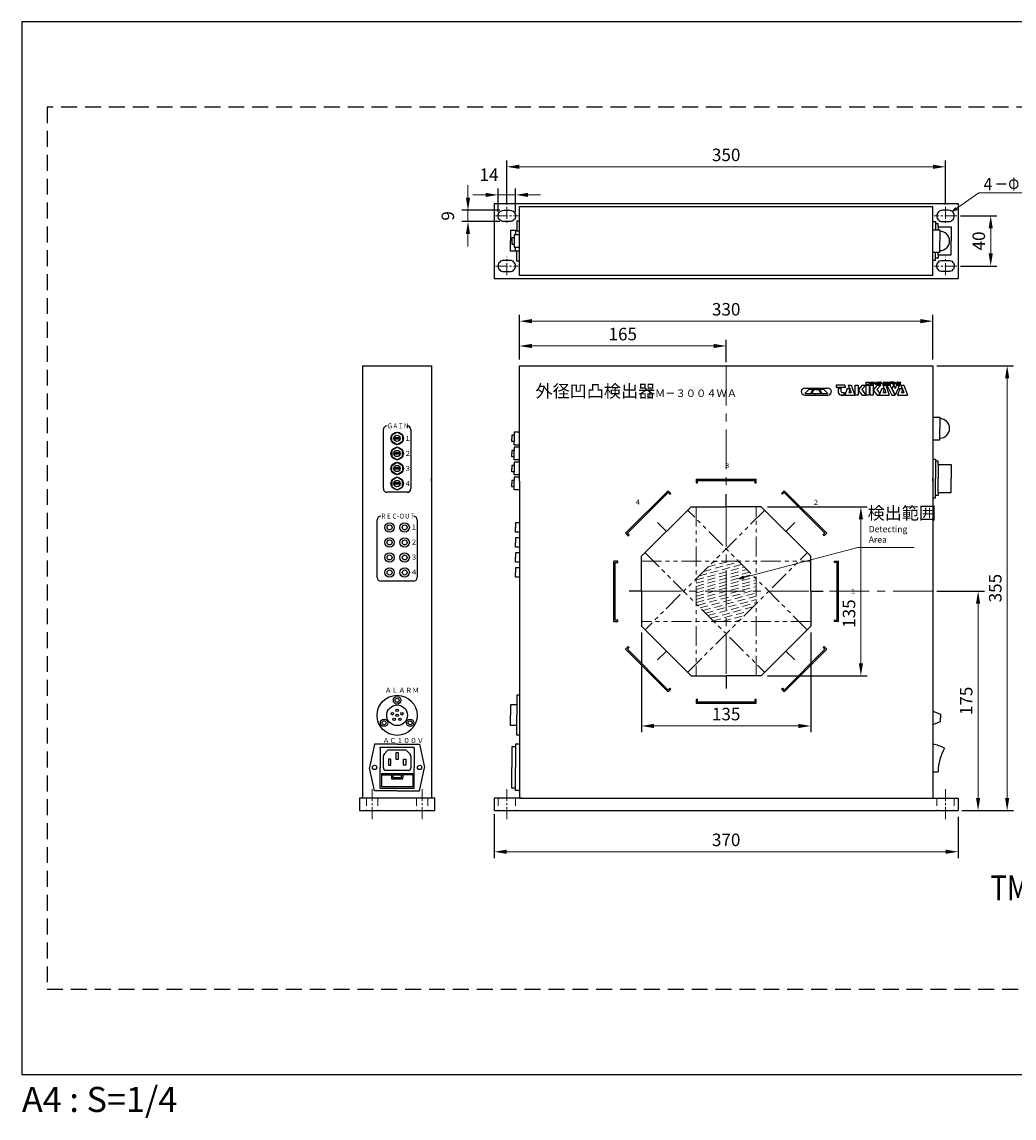
# Model space of a CAD drawing. Extents: x 0 to 1188, y -35 to 840.
# Drawn here: x 0 to 791, y -35 to 840 of the extents above; entities that cross this region are included whole.
import ezdxf
from ezdxf.enums import TextEntityAlignment as Align

# ---------------------------------------------------------------- set-up
doc = ezdxf.new("R2010")
doc.units = 0
for name, pattern in [('CENTER', [50.8, 31.75, -6.35, 6.35, -6.35]), ('CENTER2', [28.575, 19.05, -3.175, 3.175, -3.175]), ('DASHED', [19.05, 12.7, -6.35]), ('HIDDEN', [9.525, 6.35, -3.175]), ('PHANTOM2', [31.75, 15.875, -3.175, 3.175, -3.175, 3.175, -3.175])]:
    doc.linetypes.add(name, pattern=pattern)
doc.layers.get('0').update_dxf_attribs({"linetype": 'CONTINUOUS'})
doc.layers.get('Defpoints').update_dxf_attribs({"linetype": 'CONTINUOUS'})
for name, color, linetype, lineweight in [('Center', 3, 'CENTER', 15), ('Center2', 3, 'CENTER2', 15), ('Continuous', 7, 'CONTINUOUS', 25), ('Dimension', 2, 'CONTINUOUS', 20), ('Hidden', 9, 'HIDDEN', 18), ('Phantom2', 1, 'PHANTOM2', 15), ('Text', 2, 'CONTINUOUS', 20), ('Text2', 4, 'CONTINUOUS', 20)]:
    doc.layers.add(name, color=color, linetype=linetype, lineweight=lineweight)
doc.styles.add('KANJI', font='TXT', dxfattribs={"bigfont": 'BIGFONT'})
doc.styles.get("Standard").update_dxf_attribs({"font": 'TXT.shx', "width": 0.8, "bigfont": 'bigfont.shx'})
doc.styles.add('Text', font='TXT.shx', dxfattribs={"width": 0.8, "bigfont": 'extfont.shx'})
doc.dimstyles.new('DIM-4', dxfattribs={"dimscale": 4, "dimtxt": 2.5, "dimasz": 2.5, "dimexe": 1.25, "dimexo": 0.75, "dimgap": 0.8, "dimtad": 1, "dimdsep": 46, "dimtxsty": 'STANDARD', "dimcen": 2.5, "dimclrd": 256, "dimclrt": 256, "dimadec": 0, "dimazin": 0, "dimtfac": 1, "dimtmove": 2, "dimatfit": 3, "dimfxl": 1, "dimlwd": -1, "dimarcsym": 0})

# ---------------------------------------------------------------- blocks, each defined once
blk = doc.blocks.new('*D2')
at = {"layer": 'Defpoints', "color": 0, "transparency": 16777216}
for p in [(736.82, 724.38), (386.82, 691.19), (736.82, 691.19)]:
    blk.add_point(p, dxfattribs=at)
at = {"layer": 'Dimension', "color": 0, "lineweight": -2, "transparency": 16777216}
for p, q in [((386.82, 694.19), (386.82, 729.38)), ((736.82, 694.19), (736.82, 729.38))]:
    blk.add_line(p, q, dxfattribs=at)
at = {"layer": 'Dimension', "transparency": 16777216}
blk.add_line((396.82, 724.38), (726.82, 724.38), dxfattribs=at)
for points in [[(396.82, 726.05), (396.82, 722.72), (386.82, 724.38)], [(726.82, 726.05), (726.82, 722.72), (736.82, 724.38)]]:
    blk.add_solid(points, dxfattribs=at)
at = {"layer": 'Dimension', "transparency": 16777216, "insert": (561.82, 732.58), "char_height": 10, "attachment_point": 5, "style": 'Text'}
blk.add_mtext('350', dxfattribs=at)
blk = doc.blocks.new('*D3')
at = {"layer": 'Defpoints', "color": 0, "transparency": 16777216}
for p in [(396.82, 601.14), (396.82, 567.57), (726.82, 567.57)]:
    blk.add_point(p, dxfattribs=at)
at = {"layer": 'Dimension', "color": 0, "lineweight": -2, "transparency": 16777216}
for p, q in [((396.82, 570.57), (396.82, 606.14)), ((726.82, 570.57), (726.82, 606.14))]:
    blk.add_line(p, q, dxfattribs=at)
at = {"layer": 'Dimension', "transparency": 16777216}
blk.add_line((716.82, 601.14), (406.82, 601.14), dxfattribs=at)
for points in [[(406.82, 602.81), (406.82, 599.48), (396.82, 601.14)], [(716.82, 602.81), (716.82, 599.48), (726.82, 601.14)]]:
    blk.add_solid(points, dxfattribs=at)
at = {"layer": 'Dimension', "transparency": 16777216, "insert": (561.82, 609.34), "char_height": 10, "attachment_point": 5, "style": 'Text'}
blk.add_mtext('330', dxfattribs=at)
blk = doc.blocks.new('*D5')
at = {"layer": 'Defpoints', "color": 0, "transparency": 16777216}
for p in [(376.82, 210.57), (746.82, 208.57), (746.82, 177.68)]:
    blk.add_point(p, dxfattribs=at)
at = {"layer": 'Dimension', "color": 0, "lineweight": -2, "transparency": 16777216}
for p, q in [((376.82, 207.57), (376.82, 172.68)), ((746.82, 205.57), (746.82, 172.68))]:
    blk.add_line(p, q, dxfattribs=at)
at = {"layer": 'Dimension', "transparency": 16777216}
blk.add_line((386.82, 177.68), (736.82, 177.68), dxfattribs=at)
for points in [[(386.82, 179.35), (386.82, 176.01), (376.82, 177.68)], [(736.82, 179.35), (736.82, 176.01), (746.82, 177.68)]]:
    blk.add_solid(points, dxfattribs=at)
at = {"layer": 'Dimension', "transparency": 16777216, "insert": (561.82, 185.88), "char_height": 10, "attachment_point": 5, "style": 'Text'}
blk.add_mtext('370', dxfattribs=at)
blk = doc.blocks.new('*D7')
at = {"layer": 'Defpoints', "color": 0, "transparency": 16777216}
for p in [(494.32, 355.61), (629.32, 355.61), (629.32, 278.07)]:
    blk.add_point(p, dxfattribs=at)
at = {"layer": 'Dimension', "color": 0, "lineweight": -2, "transparency": 16777216}
for p, q in [((494.32, 352.61), (494.32, 273.07)), ((629.32, 352.61), (629.32, 273.07))]:
    blk.add_line(p, q, dxfattribs=at)
at = {"layer": 'Dimension', "transparency": 16777216}
blk.add_line((504.32, 278.07), (619.32, 278.07), dxfattribs=at)
for points in [[(504.32, 279.73), (504.32, 276.4), (494.32, 278.07)], [(619.32, 279.73), (619.32, 276.4), (629.32, 278.07)]]:
    blk.add_solid(points, dxfattribs=at)
at = {"layer": 'Dimension', "transparency": 16777216, "insert": (561.82, 286.27), "char_height": 10, "attachment_point": 5, "style": 'Text'}
blk.add_mtext('135', dxfattribs=at)
blk = doc.blocks.new('*D8')
at = {"layer": 'Defpoints', "color": 0, "transparency": 16777216}
for p in [(591.78, 453.07), (591.78, 318.07), (669.32, 318.07)]:
    blk.add_point(p, dxfattribs=at)
at = {"layer": 'Dimension', "color": 0, "lineweight": -2, "transparency": 16777216}
for p, q in [((594.78, 453.07), (674.32, 453.07)), ((594.78, 318.07), (674.32, 318.07))]:
    blk.add_line(p, q, dxfattribs=at)
at = {"layer": 'Dimension', "transparency": 16777216}
blk.add_line((669.32, 443.07), (669.32, 328.07), dxfattribs=at)
for points in [[(667.65, 443.07), (670.98, 443.07), (669.32, 453.07)], [(667.65, 328.07), (670.98, 328.07), (669.32, 318.07)]]:
    blk.add_solid(points, dxfattribs=at)
at = {"layer": 'Dimension', "transparency": 16777216, "insert": (661.12, 367.77), "char_height": 10, "attachment_point": 5, "rotation": 90, "style": 'Text'}
blk.add_mtext('135', dxfattribs=at)
blk = doc.blocks.new('*D11')
at = {"layer": 'Defpoints', "color": 0, "transparency": 16777216}
for p in [(396.82, 581.35), (396.82, 567.57), (561.82, 565.57)]:
    blk.add_point(p, dxfattribs=at)
at = {"layer": 'Dimension', "color": 0, "lineweight": -2, "transparency": 16777216}
for p, q in [((396.82, 570.57), (396.82, 586.35)), ((561.82, 568.57), (561.82, 586.35))]:
    blk.add_line(p, q, dxfattribs=at)
at = {"layer": 'Dimension', "transparency": 16777216}
blk.add_line((551.82, 581.35), (406.82, 581.35), dxfattribs=at)
for points in [[(406.82, 583.02), (406.82, 579.69), (396.82, 581.35)], [(551.82, 583.02), (551.82, 579.69), (561.82, 581.35)]]:
    blk.add_solid(points, dxfattribs=at)
at = {"layer": 'Dimension', "transparency": 16777216, "insert": (479.32, 589.55), "char_height": 10, "attachment_point": 5, "style": 'Text'}
blk.add_mtext('165', dxfattribs=at)
blk = doc.blocks.new('*D12')
at = {"layer": 'Defpoints', "color": 0, "transparency": 16777216}
for p in [(393.82, 701.95), (379.82, 685.19), (393.82, 685.19)]:
    blk.add_point(p, dxfattribs=at)
at = {"layer": 'Dimension', "transparency": 16777216}
for p, q in [((369.82, 701.95), (359.82, 701.95)), ((379.82, 701.95), (393.82, 701.95)), ((403.82, 701.95), (413.82, 701.95))]:
    blk.add_line(p, q, dxfattribs=at)
at = {"layer": 'Dimension', "color": 0, "lineweight": -2, "transparency": 16777216}
for p, q in [((379.82, 688.19), (379.82, 706.95)), ((393.82, 688.19), (393.82, 706.95))]:
    blk.add_line(p, q, dxfattribs=at)
at = {"layer": 'Dimension', "transparency": 16777216}
for points in [[(369.82, 703.61), (369.82, 700.28), (379.82, 701.95)], [(403.82, 703.61), (403.82, 700.28), (393.82, 701.95)]]:
    blk.add_solid(points, dxfattribs=at)
at = {"layer": 'Dimension', "transparency": 16777216, "insert": (372.62, 716.75), "char_height": 10, "attachment_point": 5, "style": 'Text'}
blk.add_mtext('14', dxfattribs=at)
blk = doc.blocks.new('*D13')
at = {"layer": 'Defpoints', "color": 0, "transparency": 16777216}
for p in [(384.32, 689.69), (355.85, 680.69), (384.32, 680.69)]:
    blk.add_point(p, dxfattribs=at)
at = {"layer": 'Dimension', "transparency": 16777216}
for p, q in [((355.85, 699.69), (355.85, 709.69)), ((355.85, 689.69), (355.85, 680.69)), ((355.85, 670.69), (355.85, 660.69))]:
    blk.add_line(p, q, dxfattribs=at)
at = {"layer": 'Dimension', "color": 0, "lineweight": -2, "transparency": 16777216}
for p, q in [((381.32, 689.69), (350.85, 689.69)), ((381.32, 680.69), (350.85, 680.69))]:
    blk.add_line(p, q, dxfattribs=at)
at = {"layer": 'Dimension', "transparency": 16777216}
for points in [[(354.18, 699.69), (357.52, 699.69), (355.85, 689.69)], [(354.18, 670.69), (357.52, 670.69), (355.85, 680.69)]]:
    blk.add_solid(points, dxfattribs=at)
at = {"layer": 'Dimension', "transparency": 16777216, "insert": (341.05, 685.19), "char_height": 10, "attachment_point": 5, "rotation": 90, "style": 'Text'}
blk.add_mtext('9', dxfattribs=at)
blk = doc.blocks.new('*D14')
at = {"layer": 'Defpoints', "color": 0, "transparency": 16777216}
for p in [(745.82, 685.19), (745.82, 645.19), (772.85, 645.19)]:
    blk.add_point(p, dxfattribs=at)
at = {"layer": 'Dimension', "color": 0, "lineweight": -2, "transparency": 16777216}
for p, q in [((748.82, 685.19), (777.85, 685.19)), ((748.82, 645.19), (777.85, 645.19))]:
    blk.add_line(p, q, dxfattribs=at)
at = {"layer": 'Dimension', "transparency": 16777216}
blk.add_line((772.85, 675.19), (772.85, 655.19), dxfattribs=at)
for points in [[(771.19, 675.19), (774.52, 675.19), (772.85, 685.19)], [(771.19, 655.19), (774.52, 655.19), (772.85, 645.19)]]:
    blk.add_solid(points, dxfattribs=at)
at = {"layer": 'Dimension', "transparency": 16777216, "insert": (764.65, 665.19), "char_height": 10, "attachment_point": 5, "rotation": 90, "style": 'Text'}
blk.add_mtext('40', dxfattribs=at)
blk = doc.blocks.new('*D15')
at = {"layer": 'Defpoints', "color": 0, "transparency": 16777216}
for p in [(726.82, 565.57), (785.99, 565.57), (746.82, 210.57)]:
    blk.add_point(p, dxfattribs=at)
at = {"layer": 'Dimension', "color": 0, "lineweight": -2, "transparency": 16777216}
for p, q in [((729.82, 565.57), (790.99, 565.57)), ((749.82, 210.57), (790.99, 210.57))]:
    blk.add_line(p, q, dxfattribs=at)
at = {"layer": 'Dimension', "transparency": 16777216}
blk.add_line((785.99, 220.57), (785.99, 555.57), dxfattribs=at)
for points in [[(784.32, 555.57), (787.66, 555.57), (785.99, 565.57)], [(784.32, 220.57), (787.66, 220.57), (785.99, 210.57)]]:
    blk.add_solid(points, dxfattribs=at)
at = {"layer": 'Dimension', "transparency": 16777216, "insert": (777.79, 388.07), "char_height": 10, "attachment_point": 5, "rotation": 90, "style": 'Text'}
blk.add_mtext('355', dxfattribs=at)
blk = doc.blocks.new('*D16')
at = {"layer": 'Defpoints', "color": 0, "transparency": 16777216}
for p in [(726.82, 385.57), (762.79, 385.57), (746.82, 210.57)]:
    blk.add_point(p, dxfattribs=at)
at = {"layer": 'Dimension', "color": 0, "lineweight": -2, "transparency": 16777216}
for p, q in [((729.82, 385.57), (767.79, 385.57)), ((749.82, 210.57), (767.79, 210.57))]:
    blk.add_line(p, q, dxfattribs=at)
at = {"layer": 'Dimension', "transparency": 16777216}
blk.add_line((762.79, 220.57), (762.79, 375.57), dxfattribs=at)
for points in [[(761.12, 375.57), (764.46, 375.57), (762.79, 385.57)], [(761.12, 220.57), (764.46, 220.57), (762.79, 210.57)]]:
    blk.add_solid(points, dxfattribs=at)
at = {"layer": 'Dimension', "transparency": 16777216, "insert": (754.59, 298.07), "char_height": 10, "attachment_point": 5, "rotation": 90, "style": 'Text'}
blk.add_mtext('175', dxfattribs=at)

msp = doc.modelspace()

# ---------------------------------------------------------------- linework, layer by layer
for points in [[(393.818, 685.189, -0.4142136), (389.318, 680.689), (384.318, 680.689, -0.4142136), (379.818, 685.189, -0.4142136), (384.318, 689.689), (389.318, 689.689, -0.4142136)], [(729.818, 685.189, 0.4142136), (734.318, 680.689), (739.318, 680.689, 0.4142136), (743.818, 685.189, 0.4142136), (739.318, 689.689), (734.318, 689.689, 0.4142136)], [(393.818, 645.189, 0.4142136), (389.318, 649.689), (384.318, 649.689, 0.4142136), (379.818, 645.189, 0.4142136), (384.318, 640.689), (389.318, 640.689, 0.4142136)], [(729.818, 645.189, -0.4142136), (734.318, 649.689), (739.318, 649.689, -0.4142136), (743.818, 645.189, -0.4142136), (739.318, 640.689), (734.318, 640.689, -0.4142136)]]:
    msp.add_lwpolyline(points, format="xyb", close=True)
at = {"layer": 'Center'}
for p, q in [((561.818, 565.567), (561.818, 465.067)), ((561.818, 453.067), (561.818, 318.067)), ((494.318, 385.567), (629.318, 385.567)), ((726.818, 385.567), (641.318, 385.567))]:
    msp.add_line(p, q, dxfattribs=at)
at = {"layer": 'Center2', "ltscale": 0.5}
for p, q in [((386.818, 692.389), (386.818, 677.989)), ((736.818, 692.389), (736.818, 677.989)), ((377.818, 685.189), (395.818, 685.189)), ((745.818, 685.189), (727.818, 685.189)), ((386.818, 637.989), (386.818, 652.389)), ((736.818, 637.989), (736.818, 652.389)), ((377.818, 645.189), (395.818, 645.189)), ((745.818, 645.189), (727.818, 645.189)), ((279.318, 227.567), (279.318, 203.567)), ((319.318, 227.567), (319.318, 203.567)), ((386.818, 227.567), (386.818, 203.567)), ((736.818, 227.567), (736.818, 203.567))]:
    msp.add_line(p, q, dxfattribs=at)
at = {"layer": 'Continuous'}
for p, q in [((376.818, 695.189), (746.818, 695.189)), ((376.818, 695.189), (376.818, 635.189)), ((396.818, 637.689), (396.818, 692.689)), ((396.818, 692.689), (726.818, 692.689)), ((726.818, 637.689), (726.818, 692.689)), ((746.818, 695.189), (746.818, 635.189)), ((394.818, 680.975), (394.818, 673.064)), ((396.818, 680.975), (394.818, 680.975)), ((726.818, 680.65), (728.818, 680.65)), ((726.818, 674.191), (732.318, 674.191)), ((726.818, 674.191), (732.318, 674.191)), ((728.818, 680.65), (728.818, 676.4)), ((730.818, 678.9), (728.818, 678.9)), ((728.818, 676.4), (728.818, 676.439)), ((728.818, 676.4), (728.818, 674.229)), ((728.818, 674.881), (728.818, 674.229)), ((728.818, 674.399), (728.818, 674.229)), ((728.818, 674.332), (728.818, 674.191)), ((728.818, 674.191), (730.818, 674.191)), ((730.818, 676.4), (730.818, 678.9)), ((730.818, 676.4), (730.818, 676.439)), ((730.818, 676.4), (741.318, 676.4)), ((730.818, 676.4), (730.818, 674.229)), ((730.818, 674.191), (730.818, 674.317)), ((732.318, 674.191), (732.318, 665.191)), ((732.318, 674.191), (732.318, 665.191)), ((741.318, 676.439), (741.318, 665.189)), ((741.318, 676.4), (741.318, 665.15)), ((389.818, 673.422), (389.818, 672.672)), ((394.818, 673.422), (389.818, 673.422)), ((389.818, 672.886), (389.818, 665.386)), ((389.818, 672.672), (389.818, 665.172)), ((389.818, 657.872), (389.818, 665.372)), ((389.818, 657.707), (389.818, 665.207)), ((392.818, 667.693), (390.818, 667.693)), ((390.818, 667.693), (390.818, 662.693)), ((396.818, 670.193), (392.818, 670.193)), ((392.818, 670.193), (392.818, 667.693)), ((392.818, 667.693), (392.818, 662.693)), ((396.818, 673.064), (393.818, 673.064)), ((393.818, 673.064), (393.818, 672.13)), ((393.818, 672.868), (393.818, 670.193)), ((732.318, 656.188), (732.318, 665.188)), ((732.318, 656.188), (732.318, 665.188)), ((741.318, 654.018), (741.318, 665.268)), ((741.318, 653.979), (741.318, 665.229)), ((389.818, 656.957), (389.818, 657.707)), ((394.818, 656.957), (389.818, 656.957)), ((390.818, 662.693), (392.818, 662.693)), ((392.818, 662.693), (392.818, 660.193)), ((392.818, 660.193), (396.818, 660.193)), ((393.818, 657.314), (393.818, 660.193)), ((393.818, 657.314), (393.818, 657.855)), ((393.818, 657.314), (396.818, 657.314)), ((394.818, 649.01), (394.818, 656.957)), ((726.818, 656.188), (732.318, 656.188)), ((726.818, 656.188), (732.318, 656.188)), ((728.818, 654.018), (728.818, 656.226)), ((730.818, 654.018), (730.818, 656.226)), ((396.818, 649.01), (394.818, 649.01)), ((726.818, 649.729), (728.818, 649.729)), ((728.818, 653.979), (728.818, 654.018)), ((728.818, 649.729), (728.818, 653.979)), ((730.818, 651.479), (728.818, 651.479)), ((730.818, 653.979), (730.818, 654.018)), ((730.818, 653.979), (741.318, 653.979)), ((730.818, 653.979), (730.818, 651.479)), ((376.818, 635.189), (746.818, 635.189)), ((726.818, 637.689), (396.818, 637.689)), ((271.818, 565.567), (326.818, 565.567)), ((271.818, 565.567), (271.818, 220.567)), ((326.818, 565.567), (326.818, 220.567)), ((396.818, 565.567), (726.818, 565.567)), ((396.818, 475.567), (396.818, 565.567)), ((726.818, 565.567), (726.818, 475.567)), ((673.571, 552.53), (675.971, 552.53)), ((673.571, 550.53), (673.571, 552.53)), ((675.971, 552.53), (675.971, 550.53)), ((676.771, 552.53), (678.771, 552.53)), ((676.771, 552.53), (676.771, 550.53)), ((677.011, 552.29), (677.011, 551.65)), ((678.771, 552.29), (677.011, 552.29)), ((677.011, 551.65), (678.771, 551.65)), ((677.011, 551.41), (677.011, 550.77)), ((678.771, 551.41), (677.011, 551.41)), ((678.771, 552.53), (678.771, 552.29)), ((678.771, 551.65), (678.771, 551.41)), ((679.171, 552.53), (679.651, 552.53)), ((679.171, 550.53), (679.171, 552.53)), ((679.411, 552.37), (681.091, 550.53)), ((679.411, 552.29), (679.411, 552.37)), ((679.411, 550.53), (679.411, 552.29)), ((681.331, 550.69), (679.651, 552.53)), ((681.331, 552.53), (681.331, 550.69)), ((681.571, 552.53), (681.331, 552.53)), ((681.571, 552.53), (681.571, 550.53)), ((681.971, 550.69), (681.971, 552.37)), ((682.131, 552.53), (684.211, 552.53)), ((682.211, 550.89), (682.211, 552.17)), ((682.331, 552.29), (684.011, 552.29)), ((683.171, 551.41), (683.171, 551.65)), ((683.171, 551.65), (684.371, 551.65)), ((684.131, 551.41), (683.171, 551.41)), ((684.131, 552.17), (684.131, 552.05)), ((684.371, 552.05), (684.131, 552.05)), ((684.131, 550.89), (684.131, 551.41)), ((684.371, 552.37), (684.371, 552.05)), ((684.371, 550.69), (684.371, 551.65)), ((684.851, 552.53), (684.611, 552.53)), ((684.611, 552.53), (684.611, 550.53)), ((684.851, 550.53), (684.851, 552.53)), ((685.092, 552.53), (685.572, 552.53)), ((685.092, 550.53), (685.092, 552.53)), ((685.332, 552.37), (687.012, 550.53)), ((685.332, 552.29), (685.332, 552.37)), ((685.332, 550.53), (685.332, 552.29)), ((687.252, 550.69), (685.572, 552.53)), ((687.252, 552.53), (687.252, 550.69)), ((687.492, 552.53), (687.252, 552.53)), ((687.492, 552.53), (687.492, 550.53)), ((687.891, 552.53), (689.891, 552.53)), ((687.891, 552.53), (687.891, 550.53)), ((687.891, 552.53), (689.891, 552.53)), ((687.891, 552.53), (687.891, 550.53)), ((688.131, 552.29), (688.131, 551.65)), ((689.891, 552.29), (688.131, 552.29)), ((688.131, 552.29), (688.131, 551.65)), ((689.891, 552.29), (688.131, 552.29)), ((688.131, 551.65), (689.891, 551.65)), ((688.131, 551.65), (689.891, 551.65)), ((688.131, 551.41), (688.131, 550.77)), ((689.891, 551.41), (688.131, 551.41)), ((688.131, 551.41), (688.131, 550.77)), ((689.891, 551.41), (688.131, 551.41)), ((689.891, 552.53), (689.891, 552.29)), ((689.891, 552.53), (689.891, 552.29)), ((689.891, 551.65), (689.891, 551.41)), ((689.891, 551.65), (689.891, 551.41)), ((690.291, 552.53), (692.291, 552.53)), ((690.291, 552.53), (690.291, 550.53)), ((690.291, 552.53), (692.291, 552.53)), ((690.291, 552.53), (690.291, 550.53)), ((690.531, 552.29), (690.531, 551.65)), ((692.291, 552.29), (690.531, 552.29)), ((690.531, 552.29), (690.531, 551.65)), ((692.291, 552.29), (690.531, 552.29)), ((690.531, 551.65), (692.291, 551.65)), ((690.531, 551.65), (692.291, 551.65)), ((690.531, 551.41), (690.531, 550.77)), ((692.291, 551.41), (690.531, 551.41)), ((690.531, 551.41), (690.531, 550.77)), ((692.291, 551.41), (690.531, 551.41)), ((692.291, 552.53), (692.291, 552.29)), ((692.291, 552.53), (692.291, 552.29)), ((692.291, 551.65), (692.291, 551.41)), ((692.291, 551.65), (692.291, 551.41)), ((694.931, 552.53), (692.691, 552.53)), ((692.691, 552.53), (692.691, 550.53)), ((692.931, 552.29), (692.931, 551.57)), ((694.691, 552.29), (692.931, 552.29)), ((692.931, 551.57), (692.931, 551.33)), ((694.731, 551.57), (692.931, 551.57)), ((694.731, 551.33), (692.931, 551.33)), ((692.931, 550.53), (692.931, 551.33)), ((694.851, 552.53), (694.851, 550.53)), ((694.851, 552.13), (694.851, 551.69)), ((694.851, 551.21), (694.851, 550.53)), ((695.01, 551.45), (695.011, 551.45)), ((695.011, 551.45), (695.01, 551.45)), ((695.091, 551.53), (695.091, 552.37)), ((695.091, 550.53), (695.091, 551.37)), ((695.579, 552.53), (695.339, 552.53)), ((695.339, 552.53), (695.339, 550.53)), ((695.579, 550.53), (695.579, 552.53)), ((695.814, 552.542), (696.294, 552.542)), ((695.814, 550.542), (695.814, 552.542)), ((696.054, 552.382), (697.734, 550.542)), ((696.054, 552.302), (696.054, 552.382)), ((696.054, 550.542), (696.054, 552.302)), ((697.974, 550.702), (696.294, 552.542)), ((697.974, 552.542), (697.974, 550.702)), ((698.214, 552.542), (697.974, 552.542)), ((698.214, 552.542), (698.214, 550.542)), ((698.611, 550.69), (698.611, 552.37)), ((698.771, 552.53), (700.851, 552.53)), ((698.851, 550.89), (698.851, 552.17)), ((698.971, 552.29), (700.651, 552.29)), ((699.811, 551.41), (699.811, 551.65)), ((699.811, 551.65), (701.011, 551.65)), ((700.771, 551.41), (699.811, 551.41)), ((700.771, 552.17), (700.771, 552.05)), ((701.011, 552.05), (700.771, 552.05)), ((700.771, 550.89), (700.771, 551.41)), ((701.011, 552.37), (701.011, 552.05)), ((701.011, 550.69), (701.011, 551.65)), ((624.531, 547.73), (642.931, 547.73)), ((627.731, 546.53), (624.531, 543.33)), ((624.531, 543.33), (629.331, 543.33)), ((630.931, 546.53), (627.731, 546.53)), ((629.331, 543.33), (630.931, 546.53)), ((629.331, 543.33), (638.131, 543.33)), ((631.731, 546.53), (630.131, 543.33)), ((630.131, 543.33), (637.331, 543.33)), ((630.931, 546.53), (636.531, 546.53)), ((635.731, 546.53), (631.731, 546.53)), ((632.615, 547.73), (632.615, 546.53)), ((632.835, 543.33), (632.835, 542.13)), ((637.331, 543.33), (635.731, 546.53)), ((636.531, 546.53), (638.131, 543.33)), ((639.731, 546.53), (636.531, 546.53)), ((638.131, 543.33), (642.931, 543.33)), ((642.931, 543.33), (639.731, 546.53)), ((649.571, 550.13), (649.571, 548.53)), ((656.371, 550.13), (649.571, 550.13)), ((649.571, 548.53), (657.171, 548.53)), ((651.171, 547.73), (653.571, 547.73)), ((651.171, 547.73), (651.171, 544.53)), ((653.571, 544.93), (653.571, 547.73)), ((654.371, 544.13), (655.971, 544.13)), ((655.971, 544.13), (655.971, 542.13)), ((657.171, 548.53), (656.371, 550.13)), ((658.371, 547.33), (656.371, 542.13)), ((658.371, 547.33), (660.371, 547.33)), ((659.171, 550.13), (661.571, 550.13)), ((659.171, 550.13), (661.571, 544.13)), ((660.371, 547.33), (659.571, 544.13)), ((659.571, 544.13), (661.571, 544.13)), ((661.571, 550.13), (664.371, 542.13)), ((664.771, 550.13), (667.171, 550.13)), ((664.771, 542.13), (664.771, 550.13)), ((667.171, 550.13), (667.171, 542.13)), ((670.371, 550.13), (667.571, 546.93)), ((667.571, 546.93), (667.571, 545.33)), ((667.571, 545.33), (670.371, 542.13)), ((673.171, 550.13), (669.971, 546.53)), ((669.971, 546.53), (673.171, 542.13)), ((670.371, 550.13), (673.171, 550.13)), ((675.971, 550.53), (673.571, 550.53)), ((673.571, 550.13), (675.971, 550.13)), ((673.571, 542.13), (673.571, 550.13)), ((675.971, 550.13), (675.971, 542.13)), ((676.771, 550.53), (678.771, 550.53)), ((676.771, 550.13), (679.171, 550.13)), ((676.771, 542.13), (676.771, 550.13)), ((677.011, 550.77), (678.771, 550.77)), ((678.771, 550.77), (678.771, 550.53)), ((679.171, 550.53), (679.411, 550.53)), ((679.171, 550.13), (679.171, 542.13)), ((682.371, 550.13), (679.571, 546.93)), ((679.571, 546.93), (679.571, 545.33)), ((679.571, 545.33), (682.371, 542.13)), ((681.571, 550.53), (681.091, 550.53)), ((685.171, 550.13), (681.971, 546.53)), ((681.971, 546.53), (684.124, 543.568)), ((684.211, 550.53), (682.131, 550.53)), ((684.011, 550.77), (682.331, 550.77)), ((682.371, 550.13), (685.171, 550.13)), ((684.124, 543.568), (683.571, 542.13)), ((685.971, 547.33), (683.971, 542.13)), ((684.611, 550.53), (684.851, 550.53)), ((685.092, 550.53), (685.332, 550.53)), ((685.971, 547.33), (687.971, 547.33)), ((686.771, 550.13), (689.171, 550.13)), ((686.771, 550.13), (689.171, 544.13)), ((687.492, 550.53), (687.012, 550.53)), ((687.971, 547.33), (687.171, 544.13)), ((687.171, 544.13), (689.171, 544.13)), ((687.891, 550.53), (689.891, 550.53)), ((687.891, 550.53), (689.891, 550.53)), ((688.131, 550.77), (689.891, 550.77)), ((688.131, 550.77), (689.891, 550.77)), ((689.171, 550.13), (691.971, 542.13)), ((689.891, 550.77), (689.891, 550.53)), ((689.891, 550.77), (689.891, 550.53)), ((689.971, 550.13), (692.371, 550.13)), ((689.971, 550.13), (693.971, 542.13)), ((690.291, 550.53), (692.291, 550.53)), ((690.291, 550.53), (692.291, 550.53)), ((690.531, 550.77), (692.291, 550.77)), ((690.531, 550.77), (692.291, 550.77)), ((692.291, 550.77), (692.291, 550.53)), ((692.291, 550.77), (692.291, 550.53)), ((692.371, 550.13), (696.371, 542.13)), ((692.691, 550.53), (692.931, 550.53)), ((695.571, 550.13), (693.937, 547.796)), ((693.937, 547.796), (696.771, 542.13)), ((694.851, 550.53), (695.091, 550.53)), ((695.339, 550.53), (695.579, 550.53)), ((695.571, 550.13), (696.771, 547.33)), ((695.814, 550.542), (696.054, 550.542)), ((697.571, 550.13), (696.771, 547.33)), ((699.971, 550.13), (696.771, 542.13)), ((697.571, 550.13), (699.971, 550.13)), ((698.214, 550.542), (697.734, 550.542)), ((700.371, 547.33), (698.371, 542.13)), ((700.851, 550.53), (698.771, 550.53)), ((700.651, 550.77), (698.971, 550.77)), ((700.371, 547.33), (702.371, 547.33)), ((701.171, 550.13), (703.571, 550.13)), ((701.171, 550.13), (703.571, 544.13)), ((702.371, 547.33), (701.571, 544.13)), ((701.571, 544.13), (703.571, 544.13)), ((703.571, 550.13), (706.371, 542.13)), ((624.531, 542.13), (642.931, 542.13)), ((655.971, 542.13), (653.571, 542.13)), ((653.571, 542.13), (655.971, 542.13)), ((656.371, 542.13), (664.371, 542.13)), ((656.371, 542.13), (664.371, 542.13)), ((667.171, 542.13), (664.771, 542.13)), ((670.371, 542.13), (673.171, 542.13)), ((675.971, 542.13), (673.571, 542.13)), ((679.171, 542.13), (676.771, 542.13)), ((682.371, 542.13), (683.571, 542.13)), ((683.971, 542.13), (691.971, 542.13)), ((683.971, 542.13), (691.971, 542.13)), ((693.971, 542.13), (696.371, 542.13)), ((698.371, 542.13), (706.371, 542.13)), ((698.371, 542.13), (706.371, 542.13)), ((726.818, 524.567), (732.318, 524.567)), ((726.818, 524.567), (732.318, 524.567)), ((732.318, 524.567), (732.318, 515.567)), ((732.318, 524.567), (732.318, 515.567)), ((288.318, 467.567), (288.318, 514.567)), ((294.988, 510.067), (299.318, 512.567)), ((294.988, 505.067), (294.988, 510.067)), ((301.631, 508.067), (296.732, 508.067)), ((299.318, 512.567), (303.648, 510.067)), ((303.648, 510.067), (303.648, 505.067)), ((310.318, 514.567), (310.318, 467.567)), ((390.818, 510.067), (390.818, 507.567)), ((392.818, 510.067), (390.818, 510.067)), ((390.818, 505.003), (390.818, 507.503)), ((392.818, 512.567), (392.818, 510.067)), ((396.818, 512.567), (392.818, 512.567)), ((392.818, 510.067), (392.818, 505.003)), ((732.318, 506.564), (732.318, 515.564)), ((732.318, 506.564), (732.318, 515.564)), ((299.318, 502.567), (294.988, 505.067)), ((299.318, 500.567), (294.988, 498.067)), ((301.631, 507.033), (296.732, 507.033)), ((303.648, 505.067), (299.318, 502.567)), ((303.648, 498.067), (299.318, 500.567)), ((392.818, 505.003), (390.818, 505.003)), ((392.818, 502.567), (392.818, 505.003)), ((392.818, 502.567), (396.818, 502.567)), ((392.818, 500.567), (392.818, 498.067)), ((396.818, 500.567), (392.818, 500.567)), ((726.818, 506.564), (732.318, 506.564)), ((726.818, 506.564), (732.318, 506.564)), ((294.988, 498.067), (294.988, 493.067)), ((294.988, 493.067), (299.318, 490.567)), ((301.631, 496.101), (296.732, 496.101)), ((301.631, 495.067), (296.732, 495.067)), ((299.318, 490.567), (303.648, 493.067)), ((303.648, 493.067), (303.648, 498.067)), ((390.818, 498.067), (390.818, 495.567)), ((392.818, 498.067), (390.818, 498.067)), ((390.818, 493.003), (390.818, 495.503)), ((392.818, 493.003), (390.818, 493.003)), ((392.818, 493.003), (392.818, 498.067)), ((392.818, 490.503), (392.818, 493.003)), ((396.818, 490.503), (392.818, 490.503)), ((726.818, 491.067), (728.818, 491.067)), ((726.818, 491.067), (726.818, 460.146)), ((728.818, 491.067), (728.818, 486.817)), ((294.988, 486.067), (299.318, 488.567)), ((294.988, 481.067), (294.988, 486.067)), ((301.631, 484.067), (296.732, 484.067)), ((301.631, 483.033), (296.732, 483.033)), ((299.318, 488.567), (303.648, 486.067)), ((303.648, 486.067), (303.648, 481.067)), ((390.818, 486.067), (390.818, 483.567)), ((392.818, 486.067), (390.818, 486.067)), ((390.818, 481.003), (390.818, 483.503)), ((392.818, 488.567), (392.818, 486.067)), ((396.818, 488.567), (392.818, 488.567)), ((392.818, 486.067), (392.818, 481.003)), ((730.818, 489.317), (728.818, 489.317)), ((728.818, 486.817), (728.818, 475.567)), ((730.818, 486.817), (730.818, 489.317)), ((730.818, 486.817), (741.318, 486.817)), ((730.818, 486.817), (730.818, 475.567)), ((741.318, 486.817), (741.318, 475.567)), ((299.318, 478.567), (294.988, 481.067)), ((299.318, 476.567), (294.988, 474.067)), ((294.988, 474.067), (294.988, 469.067)), ((303.648, 481.067), (299.318, 478.567)), ((303.648, 474.067), (299.318, 476.567)), ((303.648, 469.067), (303.648, 474.067)), ((326.818, 473.567), (326.818, 475.567)), ((392.818, 481.003), (390.818, 481.003)), ((390.818, 474.067), (390.818, 471.567)), ((392.818, 474.067), (390.818, 474.067)), ((392.818, 478.503), (392.818, 481.003)), ((396.818, 478.503), (392.818, 478.503)), ((392.818, 476.567), (392.818, 474.067)), ((396.818, 476.567), (392.818, 476.567)), ((392.818, 469.003), (392.818, 474.067)), ((396.818, 473.567), (396.818, 475.567)), ((396.818, 473.567), (396.818, 220.567)), ((537.818, 475.067), (585.818, 475.067)), ((537.818, 475.067), (537.818, 472.067)), ((538.818, 472.067), (538.818, 474.067)), ((538.818, 474.067), (584.818, 474.067)), ((584.818, 474.067), (584.818, 472.067)), ((585.818, 472.067), (585.818, 475.067)), ((726.818, 473.567), (726.818, 475.567)), ((726.818, 473.567), (726.818, 220.567)), ((728.818, 464.396), (728.818, 475.646)), ((730.818, 464.396), (730.818, 475.646)), ((741.318, 464.396), (741.318, 475.646)), ((307.318, 464.567), (291.318, 464.567)), ((294.988, 469.067), (299.318, 466.567)), ((301.631, 472.101), (296.732, 472.101)), ((301.631, 471.067), (296.732, 471.067)), ((299.318, 466.567), (303.648, 469.067)), ((390.818, 469.003), (390.818, 471.503)), ((392.818, 469.003), (390.818, 469.003)), ((392.818, 466.503), (392.818, 469.003)), ((396.818, 466.503), (392.818, 466.503)), ((481.561, 431.882), (515.502, 465.823)), ((482.975, 431.882), (515.502, 464.409)), ((517.624, 463.702), (515.502, 465.823)), ((515.502, 464.409), (516.916, 462.995)), ((516.916, 462.995), (517.624, 463.702)), ((537.818, 472.067), (538.818, 472.067)), ((584.818, 472.067), (585.818, 472.067)), ((606.012, 463.702), (608.133, 465.823)), ((606.719, 462.995), (606.012, 463.702)), ((608.133, 464.409), (606.719, 462.995)), ((642.074, 431.882), (608.133, 465.823)), ((640.66, 431.882), (608.133, 464.409)), ((728.818, 460.146), (728.818, 464.396)), ((730.818, 464.396), (741.318, 464.396)), ((730.818, 464.396), (730.818, 461.896)), ((561.818, 453.067), (561.818, 463.067)), ((726.818, 460.146), (728.818, 460.146)), ((730.818, 461.896), (728.818, 461.896)), ((494.318, 413.526), (533.858, 453.067)), ((533.858, 453.067), (561.818, 453.067)), ((589.777, 453.067), (561.818, 453.067)), ((629.318, 413.526), (589.777, 453.067)), ((283.318, 396.567), (283.318, 442.567)), ((315.318, 442.567), (315.318, 396.567)), ((393.818, 440.317), (393.818, 436.567)), ((396.818, 440.317), (393.818, 440.317)), ((514.088, 433.296), (507.017, 440.368)), ((609.547, 433.296), (616.619, 440.368)), ((393.818, 432.879), (393.818, 436.629)), ((396.818, 432.879), (393.818, 432.879)), ((481.561, 431.882), (483.682, 429.761)), ((484.39, 430.468), (482.975, 431.882)), ((483.682, 429.761), (484.39, 430.468)), ((639.246, 430.468), (640.66, 431.882)), ((639.953, 429.761), (639.246, 430.468)), ((642.074, 431.882), (639.953, 429.761)), ((393.818, 428.255), (393.818, 424.505)), ((396.818, 428.255), (393.818, 428.255)), ((393.818, 420.817), (393.818, 424.567)), ((396.818, 420.817), (393.818, 420.817)), ((393.818, 416.317), (393.818, 412.567)), ((396.818, 416.317), (393.818, 416.317)), ((393.818, 408.879), (393.818, 412.629)), ((494.318, 385.567), (494.318, 413.526)), ((629.318, 385.567), (629.318, 413.526)), ((396.818, 408.879), (393.818, 408.879)), ((393.818, 404.255), (393.818, 400.505)), ((396.818, 404.255), (393.818, 404.255)), ((472.318, 361.567), (472.318, 409.567)), ((475.318, 409.567), (472.318, 409.567)), ((473.318, 362.567), (473.318, 408.567)), ((473.318, 408.567), (475.318, 408.567)), ((475.318, 408.567), (475.318, 409.567)), ((648.318, 408.567), (648.318, 409.567)), ((648.318, 409.567), (651.318, 409.567)), ((650.318, 408.567), (648.318, 408.567)), ((650.318, 362.567), (650.318, 408.567)), ((651.318, 361.567), (651.318, 409.567)), ((393.818, 396.817), (393.818, 400.567)), ((396.818, 396.817), (393.818, 396.817)), ((312.318, 393.567), (286.318, 393.567)), ((494.318, 385.567), (484.318, 385.567)), ((494.318, 385.567), (494.318, 357.607)), ((629.318, 385.567), (629.318, 357.607)), ((629.318, 385.567), (639.318, 385.567)), ((472.318, 361.567), (475.318, 361.567)), ((475.318, 362.567), (473.318, 362.567)), ((475.318, 361.567), (475.318, 362.567)), ((648.318, 361.567), (648.318, 362.567)), ((648.318, 362.567), (650.318, 362.567)), ((651.318, 361.567), (648.318, 361.567)), ((494.318, 357.607), (533.858, 318.067)), ((629.318, 357.607), (589.777, 318.067)), ((483.682, 341.373), (481.561, 339.251)), ((484.39, 340.665), (483.682, 341.373)), ((639.246, 340.665), (639.953, 341.373)), ((639.953, 341.373), (642.074, 339.251)), ((515.502, 305.31), (481.561, 339.251)), ((482.975, 339.251), (484.39, 340.665)), ((515.502, 306.724), (482.975, 339.251)), ((514.088, 337.837), (507.017, 330.766)), ((608.133, 305.31), (642.074, 339.251)), ((608.133, 306.724), (640.66, 339.251)), ((609.547, 337.837), (616.619, 330.766)), ((640.66, 339.251), (639.246, 340.665)), ((533.858, 318.067), (561.818, 318.067)), ((589.777, 318.067), (561.818, 318.067)), ((561.818, 318.067), (561.818, 308.067)), ((516.916, 308.139), (515.502, 306.724)), ((515.502, 305.31), (517.624, 307.431)), ((517.624, 307.431), (516.916, 308.139)), ((606.012, 307.431), (606.719, 308.139)), ((608.133, 305.31), (606.012, 307.431)), ((606.719, 308.139), (608.133, 306.724)), ((394.818, 302.567), (394.818, 286.567)), ((396.818, 302.567), (394.818, 302.567)), ((538.818, 299.067), (537.818, 299.067)), ((537.818, 299.067), (537.818, 296.067)), ((538.818, 297.067), (538.818, 299.067)), ((585.818, 299.067), (584.818, 299.067)), ((584.818, 299.067), (584.818, 297.067)), ((585.818, 296.067), (585.818, 299.067)), ((389.818, 294.817), (389.818, 294.067)), ((394.818, 294.817), (389.818, 294.817)), ((389.818, 294.067), (389.818, 286.567)), ((585.818, 296.067), (537.818, 296.067)), ((584.818, 297.067), (538.818, 297.067)), ((726.818, 289.817), (732.818, 287.567)), ((389.818, 279.101), (389.818, 286.601)), ((394.818, 270.601), (394.818, 286.601)), ((726.818, 279.288), (732.818, 281.538)), ((732.818, 287.567), (732.818, 284.567)), ((732.818, 281.538), (732.818, 284.538)), ((389.818, 278.351), (389.818, 279.101)), ((394.818, 278.351), (389.818, 278.351)), ((281.318, 263.456), (277.318, 244.956)), ((299.318, 263.456), (281.318, 263.456)), ((299.243, 263.456), (317.243, 263.456)), ((317.243, 263.456), (321.243, 244.956)), ((393.818, 263.456), (393.818, 261.456)), ((396.818, 263.456), (393.818, 263.456)), ((396.818, 270.601), (394.818, 270.601)), ((285.818, 261.067), (312.865, 261.067)), ((285.818, 260.356), (285.818, 261.067)), ((285.818, 260.356), (285.818, 244.956)), ((288.318, 244.556), (288.318, 254.128)), ((288.904, 255.542), (291.732, 258.371)), ((293.146, 258.956), (305.489, 258.956)), ((298.318, 256.706), (298.318, 251.706)), ((300.318, 256.706), (298.318, 256.706)), ((300.318, 251.706), (300.318, 256.706)), ((309.779, 255.495), (306.904, 258.371)), ((310.365, 254.08), (310.365, 244.556)), ((312.865, 260.356), (312.865, 261.067)), ((312.865, 260.356), (312.865, 244.956)), ((390.818, 261.456), (390.818, 244.956)), ((393.818, 261.456), (390.818, 261.456)), ((393.818, 261.456), (393.818, 244.956)), ((292.318, 251.706), (292.318, 246.706)), ((294.318, 251.706), (292.318, 251.706)), ((292.318, 246.706), (294.318, 246.706)), ((294.318, 246.706), (294.318, 251.706)), ((298.318, 251.706), (300.318, 251.706)), ((304.318, 246.706), (304.318, 251.706)), ((304.318, 251.706), (306.318, 251.706)), ((306.318, 246.706), (304.318, 246.706)), ((306.318, 251.706), (306.318, 246.706)), ((390.818, 228.556), (390.818, 245.056)), ((393.818, 228.556), (393.818, 245.056)), ((281.318, 226.177), (277.318, 244.677)), ((285.818, 229.518), (285.818, 244.918)), ((286.725, 240.056), (311.818, 240.056)), ((286.725, 240.056), (286.725, 229.504)), ((286.725, 239.029), (294.818, 239.029)), ((308.365, 242.556), (290.318, 242.556)), ((294.818, 239.029), (294.818, 236.932)), ((294.818, 236.932), (294.818, 235.932)), ((295.818, 237.956), (295.818, 238.956)), ((295.818, 238.956), (302.818, 238.956)), ((295.818, 237.956), (295.818, 236.956)), ((295.818, 236.956), (302.818, 236.956)), ((302.818, 238.956), (302.818, 237.956)), ((302.818, 236.956), (302.818, 237.956)), ((311.818, 239.029), (303.818, 239.029)), ((303.818, 239.029), (303.818, 236.932)), ((303.818, 235.932), (303.818, 236.932)), ((311.818, 239.956), (311.818, 229.504)), ((312.865, 229.518), (312.865, 244.918)), ((317.243, 226.177), (321.243, 244.677)), ((726.818, 241.447), (730.818, 241.447)), ((285.818, 228.504), (285.818, 229.518)), ((285.818, 228.504), (312.865, 228.504)), ((311.818, 229.504), (286.725, 229.504)), ((294.818, 235.932), (303.818, 235.932)), ((312.865, 228.504), (312.865, 229.518)), ((393.818, 228.556), (390.818, 228.556)), ((393.818, 226.556), (393.818, 228.556)), ((329.318, 220.567), (269.318, 220.567)), ((269.318, 220.567), (269.318, 210.567)), ((299.318, 226.177), (281.318, 226.177)), ((299.243, 226.177), (317.243, 226.177)), ((329.318, 210.567), (329.318, 220.567)), ((376.818, 220.567), (376.818, 210.567)), ((398.818, 220.567), (376.818, 220.567)), ((396.818, 226.556), (393.818, 226.556)), ((396.818, 220.567), (726.818, 220.567)), ((724.818, 220.567), (746.818, 220.567)), ((746.818, 220.567), (746.818, 210.567)), ((269.318, 210.567), (329.318, 210.567)), ((376.818, 210.567), (746.818, 210.567))]:
    msp.add_line(p, q, dxfattribs=at)
for centre, radius in [((299.318, 507.567), 5), ((299.318, 507.567), 5), ((299.181, 507.567), 2.5), ((299.318, 495.567), 5), ((299.318, 495.567), 5), ((299.181, 495.567), 2.5), ((299.318, 483.567), 5), ((299.318, 483.567), 5), ((299.181, 483.567), 2.5), ((299.318, 471.567), 5), ((299.318, 471.567), 5), ((299.181, 471.567), 2.5), ((293.318, 436.567), 3.75), ((293.318, 436.567), 2), ((305.318, 436.567), 3.75), ((305.318, 436.567), 2), ((293.318, 424.567), 3.75), ((293.318, 424.567), 2), ((305.318, 424.567), 3.75), ((305.318, 424.567), 2), ((293.318, 412.567), 3.75), ((293.318, 412.567), 2), ((305.318, 412.567), 3.75), ((305.318, 412.567), 2), ((293.318, 400.567), 3.75), ((293.318, 400.567), 2), ((305.318, 400.567), 3.75), ((305.318, 400.567), 2), ((299.318, 286.567), 16), ((299.318, 298.567), 3), ((299.318, 298.567), 1.6), ((299.318, 286.567), 8.25), ((295.514, 287.803), 1), ((299.318, 290.567), 1), ((303.122, 287.803), 1), ((288.925, 280.567), 3), ((288.925, 280.567), 1.6), ((296.967, 283.331), 1), ((299.318, 286.567), 1), ((301.669, 283.331), 1), ((309.71, 280.567), 3), ((309.71, 280.567), 1.6), ((281.318, 244.956), 1.75), ((317.243, 244.956), 1.75)]:
    msp.add_circle(centre, radius, dxfattribs=at)
for centre, radius, start, end in [((732.318, 665.188), 7.75, 270, 90), ((732.318, 665.188), 7.75, 270, 90), ((682.131, 552.37), 0.16, 90, 180), ((682.331, 552.17), 0.12, 90, 180), ((684.011, 552.17), 0.12, 0, 90), ((684.211, 552.37), 0.16, 0, 90), ((694.691, 552.13), 0.16, 0, 90), ((694.731, 551.69), 0.12, 270, 0), ((694.731, 551.21), 0.12, 0, 90), ((694.931, 552.37), 0.16, 0, 90), ((695.011, 551.53), 0.08, 270, 0), ((695.011, 551.37), 0.08, 0, 90), ((698.771, 552.37), 0.16, 90, 180), ((698.971, 552.17), 0.12, 90, 180), ((700.651, 552.17), 0.12, 0, 90), ((700.851, 552.37), 0.16, 0, 90), ((624.531, 544.93), 2.8, 90, 180), ((624.531, 544.93), 2.8, 180, 270), ((642.931, 544.93), 2.8, 0, 90), ((642.931, 544.93), 2.8, 270, 0), ((653.571, 544.53), 2.4, 180, 270), ((654.371, 544.93), 0.8, 180, 270), ((682.131, 550.69), 0.16, 180, 270), ((682.331, 550.89), 0.12, 180, 270), ((684.011, 550.89), 0.12, 270, 0), ((684.211, 550.69), 0.16, 270, 0), ((698.771, 550.69), 0.16, 180, 270), ((698.971, 550.89), 0.12, 180, 270), ((700.651, 550.89), 0.12, 270, 0), ((700.851, 550.69), 0.16, 270, 0), ((291.318, 514.567), 3, 90, 180), ((307.318, 514.567), 3, 0, 90), ((732.318, 515.564), 7.75, 270, 90), ((732.318, 515.564), 7.75, 270, 90), ((291.318, 467.567), 3, 180, 270), ((307.318, 467.567), 3, 270, 0), ((286.318, 442.567), 3, 90, 180), ((312.318, 442.567), 3, 0, 90), ((286.318, 396.567), 3, 180, 270), ((312.318, 396.567), 3, 270, 0), ((718.2, 225.636), 39.014, 62.853108, 77.238638), ((290.318, 254.128), 2, 135.000001, 180), ((293.146, 256.956), 2, 90, 135.000001), ((305.489, 256.956), 2, 44.999999, 90), ((308.365, 254.08), 2, 0, 44.999999), ((770.652, 240.689), 39.842, 150.426462, 178.90956), ((290.318, 244.556), 2, 180, 270), ((308.365, 244.556), 2, 270, 0)]:
    msp.add_arc(centre, radius, start, end, dxfattribs=at)
at = {"layer": 'Defpoints'}
msp.add_lwpolyline([(0, 0), (1188, 0), (1188, 840), (0, 840)], close=True, dxfattribs=at)
at = {"layer": 'Defpoints', "linetype": 'DASHED'}
msp.add_lwpolyline([(20, 68), (1168, 68), (1168, 772), (20, 772)], close=True, dxfattribs=at)
at = {"layer": 'Hidden'}
for p, q in [((537.818, 394.665), (576.339, 404.987)), ((537.818, 392.077), (578.38, 402.946)), ((540.202, 397.892), (574.298, 407.028)), ((543.738, 401.428), (572.256, 409.069)), ((547.273, 404.963), (564.454, 409.567)), ((550.809, 408.499), (554.794, 409.567)), ((537.818, 389.489), (580.421, 400.904)), ((537.818, 386.901), (582.463, 398.863)), ((537.818, 384.312), (584.504, 396.822)), ((537.818, 381.724), (585.818, 394.586)), ((537.818, 379.136), (585.818, 391.998)), ((537.818, 376.548), (585.818, 389.409)), ((539.132, 374.312), (585.818, 386.821)), ((541.173, 372.27), (585.818, 384.233)), ((543.214, 370.229), (585.818, 381.645)), ((545.255, 368.188), (585.818, 379.057)), ((547.297, 366.147), (585.818, 376.468)), ((549.338, 364.105), (583.433, 373.241)), ((551.379, 362.064), (579.898, 369.706)), ((559.182, 361.567), (576.362, 366.17)), ((568.841, 361.567), (572.827, 362.635)), ((274.818, 220.567), (274.818, 210.567)), ((283.818, 220.567), (283.818, 210.567)), ((314.818, 220.567), (314.818, 210.567)), ((323.818, 220.567), (323.818, 210.567)), ((379.818, 220.567), (379.818, 210.567)), ((393.818, 220.567), (393.818, 210.567)), ((729.818, 220.567), (729.818, 210.567)), ((743.818, 220.567), (743.818, 210.567))]:
    msp.add_line(p, q, dxfattribs=at)
at = {"layer": 'Phantom2'}
for p, q in [((592.577, 450.267), (497.117, 354.808)), ((626.518, 354.808), (531.059, 450.267)), ((537.818, 453.067), (537.818, 318.067)), ((585.818, 318.067), (585.818, 453.067)), ((497.117, 416.326), (592.577, 320.866)), ((531.059, 320.866), (626.518, 416.326)), ((494.318, 409.567), (629.318, 409.567)), ((629.318, 361.567), (494.318, 361.567))]:
    msp.add_line(p, q, dxfattribs=at)
at = {"layer": 'Text'}
for p, q in [((742.226, 688.623), (763.502, 703.516)), ((763.502, 703.516), (832.092, 703.516)), ((742.226, 688.623), (744.798, 691.687)), ((744.798, 691.687), (745.985, 689.991)), ((742.226, 688.623), (745.985, 689.991)), ((743.017, 689.177), (744.303, 690.709)), ((743.017, 689.177), (744.897, 689.861)), ((744.303, 690.709), (744.897, 689.861)), ((571.811, 395.56), (666.818, 420.567)), ((666.818, 420.567), (711.818, 420.567)), ((571.811, 395.56), (575.284, 397.545)), ((571.811, 395.56), (575.811, 395.542)), ((572.745, 395.806), (574.482, 396.798)), ((572.745, 395.806), (574.745, 395.797)), ((574.482, 396.798), (574.745, 395.797)), ((575.284, 397.545), (575.811, 395.542))]:
    msp.add_line(p, q, dxfattribs=at)

# ---------------------------------------------------------------- texts
at = {"layer": 'Continuous', "style": 'KANJI'}
for s, height, p in [('外径凹凸検出器', 10, (409.702, 540.3)), ('ＴＭ－３００４ＷＡ', 6, (496.818, 540.618)), ('１', 4, (305.018, 505.574)), ('２', 4, (305.017, 493.574)), ('３', 4, (305.017, 481.574)), ('３', 4, (559.818, 483.935)), ('４', 4, (305.017, 469.574)), ('４', 4, (488.543, 454.771)), ('２', 4, (630.661, 454.552)), ('１', 4, (310.018, 434.83)), ('２', 4, (310.018, 422.83)), ('３', 4, (310.018, 410.83)), ('４', 4, (310.018, 398.83)), ('１', 4, (660.318, 383.567)), ('１', 4, (660.318, 383.567)), ('ＡＬＡＲＭ', 4, (289.482, 304.567)), ('ＡＣ１００Ｖ', 4, (287.779, 264.456))]:
    msp.add_text(s, height=height, dxfattribs=at).set_placement(p)
at = {"layer": 'Continuous', "style": 'KANJI', "width": 0.8}
for s, p in [('ＧＡＩＮ', (291.318, 515.567)), ('ＲＥＣ-ＯＵＴ', (286.268, 443.567))]:
    msp.add_text(s, height=4, dxfattribs=at).set_placement(p)
at = {"layer": 'Defpoints'}
msp.add_text('A4 : S=1/4', height=20, dxfattribs=at).set_placement((0, -10), align=Align.TOP_LEFT)
at = {"layer": 'Text', "style": 'KANJI', "width": 0.8}
msp.add_text('４－Φ９×１４', height=10, dxfattribs=at).set_placement((765.03, 705.516))
at = {"layer": 'Text', "style": 'KANJI'}
msp.add_text('検出範囲', height=10, dxfattribs=at).set_placement((674.685, 442.985))
at = {"layer": 'Text'}
for s, p in [('Detecting', (675.567, 432.701)), ('Area', (675.567, 424.368))]:
    msp.add_text(s, height=5, dxfattribs=at).set_placement(p)
at = {"layer": 'Text2', "style": 'Text', "width": 0.8}
msp.add_text('TM-3004WA', height=20, rotation=0.044194, dxfattribs=at).set_placement((772.722, 138.834))

# ---------------------------------------------------------------- dimensions: what is measured, and where the dimension line sits
at = {"layer": 'Dimension'}
for base, p1, p2, picture, middle in [((736.818, 724.385), (386.818, 691.189), (736.818, 691.189), '*D2', (561.818, 732.585)), ((629.318, 278.067), (494.318, 355.607), (629.318, 355.607), '*D7', (561.818, 286.267)), ((746.818, 177.68), (376.818, 210.567), (746.818, 208.567), '*D5', (561.818, 185.88))]:
    dim = msp.add_linear_dim(base=base, p1=p1, p2=p2, dimstyle='DIM-4', override={"dimtxsty": 'Text'}, dxfattribs=at)
    dim.commit()
    dim.dimension.update_dxf_attribs({"geometry": picture, "text_midpoint": middle})
dim = msp.add_linear_dim(base=(393.818, 701.947), p1=(379.818, 685.189), p2=(393.818, 685.189), dimstyle='DIM-4', override={"dimtxsty": 'Text'}, dxfattribs=at)
dim.commit()
dim.dimension.update_dxf_attribs({"geometry": '*D12', "text_midpoint": (372.622, 716.747), "dimtype": 160})
for base, p1, p2, angle, picture, middle in [((355.851, 680.689), (384.318, 689.689), (384.318, 680.689), 90, '*D13', (341.051, 685.189)), ((772.853, 645.189), (745.818, 685.189), (745.818, 645.189), 90, '*D14', (764.653, 665.189)), ((396.818, 601.144), (726.818, 567.567), (396.818, 567.567), 180, '*D3', (561.818, 609.344)), ((396.818, 581.353), (561.818, 565.567), (396.818, 567.567), 180, '*D11', (479.318, 589.553)), ((785.989, 565.567), (746.818, 210.567), (726.818, 565.567), 90, '*D15', (777.789, 388.067)), ((762.79, 385.567), (746.818, 210.567), (726.818, 385.567), 90, '*D16', (754.59, 298.067))]:
    dim = msp.add_linear_dim(base=base, p1=p1, p2=p2, angle=angle, dimstyle='DIM-4', override={"dimtxsty": 'Text'}, dxfattribs=at)
    dim.commit()
    dim.dimension.update_dxf_attribs({"geometry": picture, "text_midpoint": middle})
dim = msp.add_linear_dim(base=(669.318, 318.067), p1=(591.777, 453.067), p2=(591.777, 318.067), angle=270, dimstyle='DIM-4', override={"dimtxsty": 'Text'}, dxfattribs=at)
dim.commit()
dim.dimension.update_dxf_attribs({"geometry": '*D8', "text_midpoint": (661.118, 367.767), "dimtype": 160})

doc.saveas('drawing.dxf')
